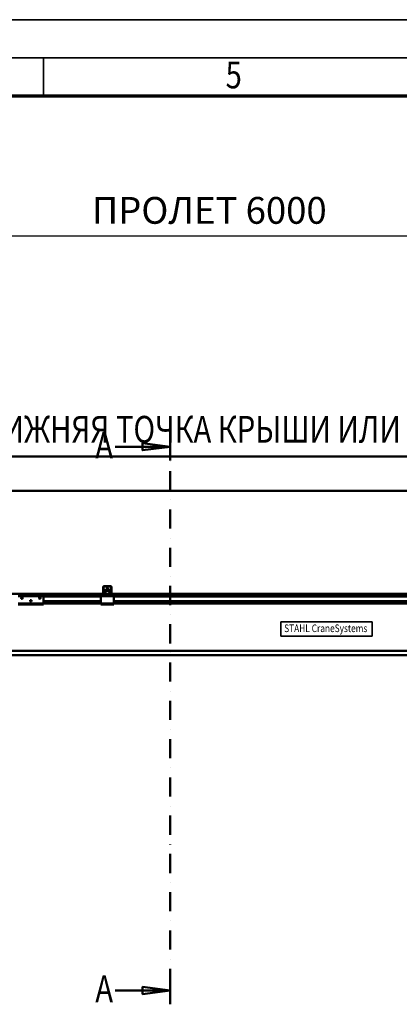
# Model space of a CAD drawing. Units: millimetres. Extents: x 0 to 19045, y 0 to 12600.
# Drawn here: x 5816 to 7306, y 8739 to 12600 of the extents above; entities that cross this region are included whole.
import ezdxf
from ezdxf.enums import TextEntityAlignment as Align

# ---------------------------------------------------------------- set-up
doc = ezdxf.new("R2010")
doc.units = ezdxf.units.MM
doc.header["$MEASUREMENT"] = 0
doc.linetypes.add('DASHDOT', pattern=[1.0001, 0.5, -0.25, 0.0001, -0.25])
for name, color, linetype, lineweight in [('(1) Shape lines', 7, 'Continuous', 35), ('(3) Toolkit elements', 7, 'Continuous', 35), ('(4) Texts', 7, 'Continuous', 35), ('(6) Dimensions', 7, 'Continuous', 35), ('(9) Sheet', 7, 'Continuous', 35)]:
    doc.layers.add(name, color=color, linetype=linetype, lineweight=lineweight)
doc.styles.add('Arial', font='ARIAL.TTF')
doc.dimstyles.new('Vertex Style', dxfattribs={"dimscale": 30.00003, "dimtxt": 0.18, "dimasz": 3.6, "dimexe": 1.8, "dimexo": 0.0625, "dimgap": 1.7, "dimtad": 1, "dimdec": 1, "dimdsep": 46, "dimtxsty": 'Arial', "dimblk1": 'CLOSED', "dimblk2": 'CLOSED', "dimsah": 1, "dimcen": 0.09, "dimdle": 1.8, "dimclrd": 9, "dimclre": 9, "dimadec": 1, "dimazin": 2, "dimtfac": 0.65, "dimtdec": 4, "dimtmove": 0, "dimatfit": 3, "dimfxl": 0, "dimtolj": 1, "dimtzin": 0, "dimlwd": 25, "dimlwe": 25, "dimarcsym": 0})

# ---------------------------------------------------------------- blocks, each defined once
blk = doc.blocks.new('_Closed')
at = {"color": 0, "linetype": 'ByBlock', "lineweight": -2}
for p, q in [((-1, 0.166667), (0, 0)), ((-1, 0.166667), (-1, -0.166667)), ((0, 0), (-1, -0.166667)), ((0, 0), (-1, 0))]:
    blk.add_line(p, q, dxfattribs=at)
blk = doc.blocks.new('*D70')
at = {"layer": '(6) Dimensions', "color": 9, "lineweight": 25}
for p, q in [((3560, 10842), (3560, 11806)), ((9560, 10842), (9560, 11806)), ((3668, 11752), (9452, 11752))]:
    blk.add_line(p, q, dxfattribs=at)
at = {"layer": 'Defpoints', "color": 0}
for p in [(9560, 11752), (3560, 10752), (9560, 10752)]:
    blk.add_point(p, dxfattribs=at)
at = {"layer": '(6) Dimensions', "color": 9, "lineweight": 25, "xscale": 108.000108000108, "yscale": 108.000108000108, "zscale": 108.000108000108, "rotation": 180}
blk.add_blockref('_Closed', (3560, 11752), dxfattribs=at)
at = {"layer": '(6) Dimensions', "color": 9, "lineweight": 25, "xscale": 108.000108000108, "yscale": 108.000108000108, "zscale": 108.000108000108}
blk.add_blockref('_Closed', (9560, 11752), dxfattribs=at)
at = {"layer": '(6) Dimensions', "color": 0, "lineweight": 35, "insert": (6560, 11852.2), "char_height": 105, "attachment_point": 5, "style": 'Arial'}
blk.add_mtext('\\A1;ПРОЛЕТ 6000', dxfattribs=at)
blk = doc.blocks.new('MACRO_9_09c757e3-c266-4242-a88e-404ec796e642')
at = {"layer": '(3) Toolkit elements', "color": 7, "linetype": 'Continuous', "lineweight": 50, "ltscale": 90.00009}
for p, q in [((6406.1, 10979.5), (6406.1, 10871.5)), ((6406.1, 8738.6), (6406.1, 8846.6))]:
    blk.add_line(p, q, dxfattribs=at)
at = {"layer": '(3) Toolkit elements', "color": 7, "linetype": 'DASHDOT', "lineweight": 50, "ltscale": 150.00015}
blk.add_line((6406.1, 10979.5), (6406.1, 8738.6), dxfattribs=at)
at = {"layer": '(3) Toolkit elements', "color": 7, "linetype": 'Continuous', "lineweight": 50, "ltscale": 90.00009}
for points in [[(6190.1, 10925.5), (6406.1, 10925.5), (6298.1, 10911.5), (6298.1, 10939.6), (6406.1, 10925.5)], [(6190.1, 8792.6), (6406.1, 8792.6), (6298.1, 8778.5), (6298.1, 8806.6), (6406.1, 8792.6)]]:
    blk.add_lwpolyline(points, dxfattribs=at)
blk = doc.blocks.new('MACRO_10_0eefc8b3-f3d6-4a3b-bb2a-c1cbb13d5904')
at = {"layer": '(1) Shape lines', "color": 7, "linetype": 'Continuous', "lineweight": 50, "ltscale": 90.00009}
for p, q in [((0, 4890.1), (-6920.2, 4890.1)), ((-6395.1, 4890), (-525.1, 4890)), ((-3880.1, 4486), (-5240.1, 4486)), ((-4210.1, 4482), (-4110.1, 4482)), ((-4110.1, 4477), (-4110.1, 4482)), ((-3885.1, 4482), (-3885.1, 4477)), ((-3882.6, 4482), (-3885.1, 4482)), ((-3882.6, 4482), (-3880.1, 4484.5)), ((-3880.1, 4482), (-3882.6, 4482)), ((-3880.1, 4482), (-3880.1, 4486)), ((-3871.2, 4486), (-3880.1, 4486)), ((-3840.1, 4482), (-3880.1, 4482)), ((-3876.1, 4494.3), (-3876.1, 4513)), ((-3874, 4488), (-3875.9, 4493.2)), ((-3874.6, 4514), (-3874.6, 4494.2)), ((-3874.6, 4494.1), (-3872.3, 4487.8)), ((-3846.1, 4514.5), (-3874.1, 4514.5)), ((-3873.1, 4516), (-3847.1, 4516)), ((-3872.6, 4501.5), (-3847.6, 4501.5)), ((-3872.6, 4501.5), (-3872.6, 4497.8)), ((-3872.6, 4497.8), (-3872.6, 4491.1)), ((-3872.6, 4497.8), (-3847.6, 4497.8)), ((-3872.6, 4491.1), (-3869.1, 4491.1)), ((-3872.6, 4488.6), (-3872.6, 4491.1)), ((-3871.8, 4487.5), (-3866.1, 4487.5)), ((-3866.1, 4486), (-3871.2, 4486)), ((-3865.4, 4487.5), (-3866.1, 4487.5)), ((-3866.1, 4487.5), (-3866.1, 4486)), ((-3854.1, 4486), (-3866.1, 4486)), ((-3864.1, 4501.5), (-3864.1, 4506.3)), ((-3864.1, 4501.5), (-3864.1, 4506.3)), ((-3856.1, 4506.3), (-3856.1, 4501.5)), ((-3856.1, 4506.3), (-3856.1, 4501.5)), ((-3854.1, 4487.5), (-3854.8, 4487.5)), ((-3854.1, 4486), (-3854.1, 4487.5)), ((-3854.1, 4487.5), (-3848.4, 4487.5)), ((-3849, 4486), (-3854.1, 4486)), ((-3851.1, 4491.1), (-3847.6, 4491.1)), ((-3840.1, 4486), (-3849, 4486)), ((-3847.9, 4487.8), (-3845.6, 4494.1)), ((-3847.6, 4497.8), (-3847.6, 4501.5)), ((-3847.6, 4491.1), (-3847.6, 4497.8)), ((-3847.6, 4488.6), (-3847.6, 4491.1)), ((-3844.3, 4493.2), (-3846.2, 4488)), ((-3845.6, 4494.2), (-3845.6, 4514)), ((-3844.1, 4513), (-3844.1, 4494.3)), ((-2480.1, 4486), (-3840.1, 4486)), ((-3840.1, 4482), (-3840.1, 4486)), ((-3840.1, 4484.5), (-3837.6, 4482)), ((-3837.6, 4482), (-3840.1, 4482)), ((-3835.1, 4482), (-3837.6, 4482)), ((-3835.1, 4482), (-3835.1, 4477)), ((-4210.1, 4477), (-4110.1, 4477)), ((-4210.1, 4449), (-4110.1, 4449)), ((-4210.1, 4444), (-4110.1, 4444)), ((-4198.1, 4470.6), (-4197.8, 4471.3)), ((-4198.1, 4469.9), (-4198.1, 4470.6)), ((-4198, 4469.3), (-4198.1, 4469.9)), ((-4197.8, 4468.7), (-4198, 4469.3)), ((-4197.8, 4471.3), (-4197.5, 4471.9)), ((-4197.5, 4468.2), (-4197.8, 4468.7)), ((-4197.5, 4471.9), (-4197, 4472.3)), ((-4197.1, 4467.7), (-4197.5, 4468.2)), ((-4196.4, 4467.3), (-4197.1, 4467.7)), ((-4197, 4472.3), (-4196.5, 4472.7)), ((-4196.5, 4472.7), (-4196, 4472.9)), ((-4196, 4467.1), (-4196.4, 4467.3)), ((-4196, 4472.9), (-4195.4, 4473)), ((-4195.6, 4467), (-4196, 4467.1)), ((-4195.1, 4467), (-4195.6, 4467)), ((-4195.4, 4473), (-4194.8, 4473)), ((-4194.7, 4467), (-4195.1, 4467)), ((-4194.8, 4473), (-4194.1, 4472.8)), ((-4194.3, 4467.1), (-4194.7, 4467)), ((-4193.9, 4467.3), (-4194.3, 4467.1)), ((-4194.1, 4472.8), (-4193.6, 4472.6)), ((-4193.4, 4467.5), (-4193.9, 4467.3)), ((-4193.6, 4472.6), (-4193.1, 4472.2)), ((-4193, 4467.8), (-4193.4, 4467.5)), ((-4193.1, 4472.2), (-4192.6, 4471.7)), ((-4192.7, 4468.2), (-4193, 4467.8)), ((-4192.3, 4468.9), (-4192.7, 4468.2)), ((-4192.6, 4471.7), (-4192.3, 4471.1)), ((-4192.3, 4471.1), (-4192.2, 4470.5)), ((-4192.2, 4469.2), (-4192.3, 4468.9)), ((-4192.2, 4470.5), (-4192.1, 4470)), ((-4192.1, 4469.6), (-4192.2, 4469.2)), ((-4192.1, 4470), (-4192.1, 4469.6)), ((-4163.1, 4458.9), (-4163, 4459.6)), ((-4163, 4458.3), (-4163.1, 4458.9)), ((-4163, 4459.6), (-4162.8, 4460.3)), ((-4162.8, 4457.7), (-4163, 4458.3)), ((-4162.8, 4460.3), (-4162.4, 4460.9)), ((-4162.5, 4457.2), (-4162.8, 4457.7)), ((-4157.6, 4457.3), (-4162.5, 4457.3)), ((-4162, 4456.7), (-4162.5, 4457.2)), ((-4162.4, 4460.9), (-4162, 4461.3)), ((-4162, 4461.3), (-4161.5, 4461.7)), ((-4161.4, 4456.3), (-4162, 4456.7)), ((-4161.5, 4461.7), (-4161, 4461.9)), ((-4161, 4456.1), (-4161.4, 4456.3)), ((-4158.9, 4456.2), (-4161.2, 4456.2)), ((-4161, 4461.9), (-4160.4, 4462)), ((-4160.6, 4456), (-4161, 4456.1)), ((-4160.1, 4456), (-4160.6, 4456)), ((-4160.4, 4462), (-4159.7, 4462)), ((-4159.7, 4456), (-4160.1, 4456)), ((-4159.7, 4462), (-4159.1, 4461.8)), ((-4159.3, 4456.1), (-4159.7, 4456)), ((-4158.9, 4456.3), (-4159.3, 4456.1)), ((-4159.1, 4461.8), (-4158.6, 4461.6)), ((-4158.4, 4456.5), (-4158.9, 4456.3)), ((-4158.6, 4461.6), (-4158.1, 4461.2)), ((-4158, 4456.8), (-4158.4, 4456.5)), ((-4158.1, 4461.2), (-4157.6, 4460.7)), ((-4157.7, 4457.2), (-4158, 4456.8)), ((-4157.3, 4457.9), (-4157.7, 4457.2)), ((-4157.6, 4460.7), (-4157.3, 4460.1)), ((-4157.3, 4460.1), (-4157.1, 4459.5)), ((-4157.2, 4458.2), (-4157.3, 4457.9)), ((-4157.1, 4458.6), (-4157.2, 4458.2)), ((-4157.1, 4459.5), (-4157.1, 4459)), ((-4157.1, 4459), (-4157.1, 4458.6)), ((-4128.1, 4469.9), (-4128, 4470.6)), ((-4128, 4469.3), (-4128.1, 4469.9)), ((-4128, 4470.6), (-4127.8, 4471.3)), ((-4127.8, 4468.7), (-4128, 4469.3)), ((-4127.8, 4471.3), (-4127.4, 4471.9)), ((-4127.5, 4468.2), (-4127.8, 4468.7)), ((-4127, 4467.7), (-4127.5, 4468.2)), ((-4127.4, 4471.9), (-4127, 4472.3)), ((-4127, 4472.3), (-4126.5, 4472.7)), ((-4126.4, 4467.3), (-4127, 4467.7)), ((-4126.5, 4472.7), (-4126, 4472.9)), ((-4126, 4467.1), (-4126.4, 4467.3)), ((-4126, 4472.9), (-4125.4, 4473)), ((-4125.6, 4467), (-4126, 4467.1)), ((-4125.1, 4467), (-4125.6, 4467)), ((-4125.4, 4473), (-4124.8, 4473)), ((-4124.7, 4467), (-4125.1, 4467)), ((-4124.8, 4473), (-4124.1, 4472.8)), ((-4124.3, 4467.1), (-4124.7, 4467)), ((-4123.9, 4467.3), (-4124.3, 4467.1)), ((-4124.1, 4472.8), (-4123.6, 4472.6)), ((-4123.4, 4467.5), (-4123.9, 4467.3)), ((-4123.6, 4472.6), (-4123.1, 4472.2)), ((-4123, 4467.8), (-4123.4, 4467.5)), ((-4123.1, 4472.2), (-4122.6, 4471.7)), ((-4122.7, 4468.2), (-4123, 4467.8)), ((-4122.3, 4468.9), (-4122.7, 4468.2)), ((-4122.6, 4471.7), (-4122.3, 4471.1)), ((-4122.3, 4471.1), (-4122.1, 4470.5)), ((-4122.2, 4469.2), (-4122.3, 4468.9)), ((-4122.1, 4469.6), (-4122.2, 4469.2)), ((-4122.1, 4470.5), (-4122.1, 4470)), ((-4122.1, 4470), (-4122.1, 4469.6)), ((-3885.1, 4479), (-4110.1, 4479)), ((-4110.1, 4449), (-4110.1, 4477)), ((-3885.1, 4476), (-4110.1, 4476)), ((-3885.1, 4457.3), (-4110.1, 4457.3)), ((-3885.1, 4456.2), (-4110.1, 4456.2)), ((-3885.1, 4451), (-4110.1, 4451)), ((-4110.1, 4444), (-4110.1, 4449)), ((-3885.1, 4449), (-4110.1, 4449)), ((-3835.1, 4477), (-3885.1, 4477)), ((-3885.1, 4477), (-3885.1, 4449)), ((-3835.1, 4449), (-3885.1, 4449)), ((-3885.1, 4449), (-3885.1, 4444)), ((-3835.1, 4444), (-3885.1, 4444)), ((-2485.1, 4479), (-3835.1, 4479)), ((-3835.1, 4449), (-3835.1, 4477)), ((-2485.1, 4476), (-3835.1, 4476)), ((-2485.1, 4457.3), (-3835.1, 4457.3)), ((-2485.1, 4456.2), (-3835.1, 4456.2)), ((-2485.1, 4451), (-3835.1, 4451)), ((-3835.1, 4449), (-3835.1, 4444)), ((-2485.1, 4449), (-3835.1, 4449)), ((-2613.1, 4263), (-4943.6, 4263)), ((-2613.1, 4246), (-4943.6, 4246))]:
    blk.add_line(p, q, dxfattribs=at)
blk.add_lwpolyline([(-3856.1, 4506.3), (-3856.1, 4506.3), (-3864.1, 4506.3)], dxfattribs=at)
for centre, radius, start, end in [((-3873.1, 4513), 3, 90, 180), ((-3873.1, 4494.3), 3, 180, 200), ((-3874.1, 4514), 0.5, 90, 180), ((-3874.1, 4494.2), 0.5, 180, 200), ((-3871.2, 4489), 3, 200, 270), ((-3871.8, 4488), 0.5, 200, 270), ((-3849, 4489), 3, 270, 340), ((-3848.4, 4488), 0.5, 270, 340), ((-3847.1, 4513), 3, 0, 90), ((-3846.1, 4514), 0.5, 0, 90), ((-3846.1, 4494.2), 0.5, 340, 0), ((-3847.1, 4494.3), 3, 340, 0)]:
    blk.add_arc(centre, radius, start, end, dxfattribs=at)
for centre, major_axis, start_param, end_param in [((-3869.1, 4486.7), (5, 0), 6.121928, 7.853982), ((-3869.1, 4490.4), (-5, 0), 2.220777, 2.704205), ((-3851.1, 4486.7), (5, 0), 1.570796, 3.30285), ((-3851.1, 4490.4), (-5, 0), 0.437388, 0.920815)]:
    blk.add_ellipse(centre, major_axis=major_axis, ratio=0.885229, start_param=start_param, end_param=end_param, dxfattribs=at)
blk = doc.blocks.new('GROUP_0_4a11e50d-ae3c-4695-8f1b-910def05f7da')
at = {"layer": '(9) Sheet', "color": 7, "lineweight": 35, "ltscale": 90.00009}
for p, q in [((150, 12600), (17820, 12600)), ((17670, 12450), (450, 12450)), ((5910, 12303), (5910, 12451.5))]:
    blk.add_line(p, q, dxfattribs=at)
at = {"layer": '(9) Sheet', "color": 7, "lineweight": 70, "ltscale": 90.00009}
blk.add_line((600, 12301.5), (17520, 12301.5), dxfattribs=at)
at = {"layer": '(9) Sheet', "color": 7, "lineweight": 35, "style": 'Arial', "width": 0.8}
blk.add_text('5', height=105, dxfattribs=at).set_placement((6624, 12298.1), align=Align.BOTTOM_LEFT)
blk = doc.blocks.new('GROUP_1_97ef2d31-415c-403f-9476-fa48b20ab0ed')
at = {"layer": '(1) Shape lines', "color": 7, "linetype": 'Continuous', "lineweight": 50, "ltscale": 90.00009}
for p, q in [((5601.4, 10752), (5665.3, 10887.3)), ((5665.3, 10887.3), (7780.9, 10887.3)), ((5635, 10823.7), (5560, 10823.7)), ((5560, 10823.7), (5601.4, 10752))]:
    blk.add_line(p, q, dxfattribs=at)
at = {"layer": '(4) Texts', "color": 9, "lineweight": 35, "style": 'Arial', "width": 0.8}
blk.add_text('НИЖНЯЯ ТОЧКА КРЫШИ ИЛИ ДРУГОГО ОБОРУДОВАНИЯ (ОСВЕЩЕНИЕ И Т.П.)', height=105, dxfattribs=at).set_placement((5665.3, 10908.3), align=Align.BOTTOM_LEFT)

msp = doc.modelspace()

# ---------------------------------------------------------------- linework, layer by layer
at = {"layer": '(4) Texts', "color": 9, "lineweight": 35}
for p, q in [((6840.37, 10182.88), (6840.37, 10239.13)), ((6840.37, 10239.13), (7199.63, 10239.13)), ((7199.63, 10239.13), (7199.63, 10182.88)), ((6840.37, 10182.88), (7199.63, 10182.88))]:
    msp.add_line(p, q, dxfattribs=at)

# ---------------------------------------------------------------- block references
at = {"color": 7, "linetype": 'ByBlock'}
for name in ['GROUP_0_4a11e50d-ae3c-4695-8f1b-910def05f7da', 'GROUP_1_97ef2d31-415c-403f-9476-fa48b20ab0ed', 'MACRO_9_09c757e3-c266-4242-a88e-404ec796e642']:
    msp.add_blockref(name, (0, 0), dxfattribs=at)
at = {"color": 7, "linetype": 'ByBlock', "rotation": 360}
msp.add_blockref('MACRO_10_0eefc8b3-f3d6-4a3b-bb2a-c1cbb13d5904', (10020.1, 5862), dxfattribs=at)

# ---------------------------------------------------------------- texts
at = {"layer": '(4) Texts', "color": 9, "lineweight": 35, "style": 'Arial', "width": 0.8}
for p in [(6112.66, 10984.6), (6112.66, 8851.62)]:
    msp.add_text('A', height=105, dxfattribs=at).set_placement(p, align=Align.TOP_LEFT)
msp.add_text('STAHL CraneSystems', height=30, dxfattribs=at).set_placement((6853.87, 10188.88), align=Align.BOTTOM_LEFT)

# ---------------------------------------------------------------- dimensions: what is measured, and where the dimension line sits
at = {"layer": '(6) Dimensions', "color": 7, "lineweight": 35}
dim = msp.add_linear_dim(base=(9560, 11752), p1=(3560, 10752), p2=(9560, 10752), dimstyle='Vertex Style', override={"dimtxt": 3.5, "dimexo": 3, "dimgap": 1.53125, "dimdec": 0, "dimpost": 'ПРОЛЕТ <>', "dimtxsty": 'Arial', "dimcen": 0}, dxfattribs=at)
dim.commit()
dim.dimension.update_dxf_attribs({"geometry": '*D70', "text_midpoint": (6560, 11752), "dimtype": 160})

doc.saveas('drawing.dxf')
